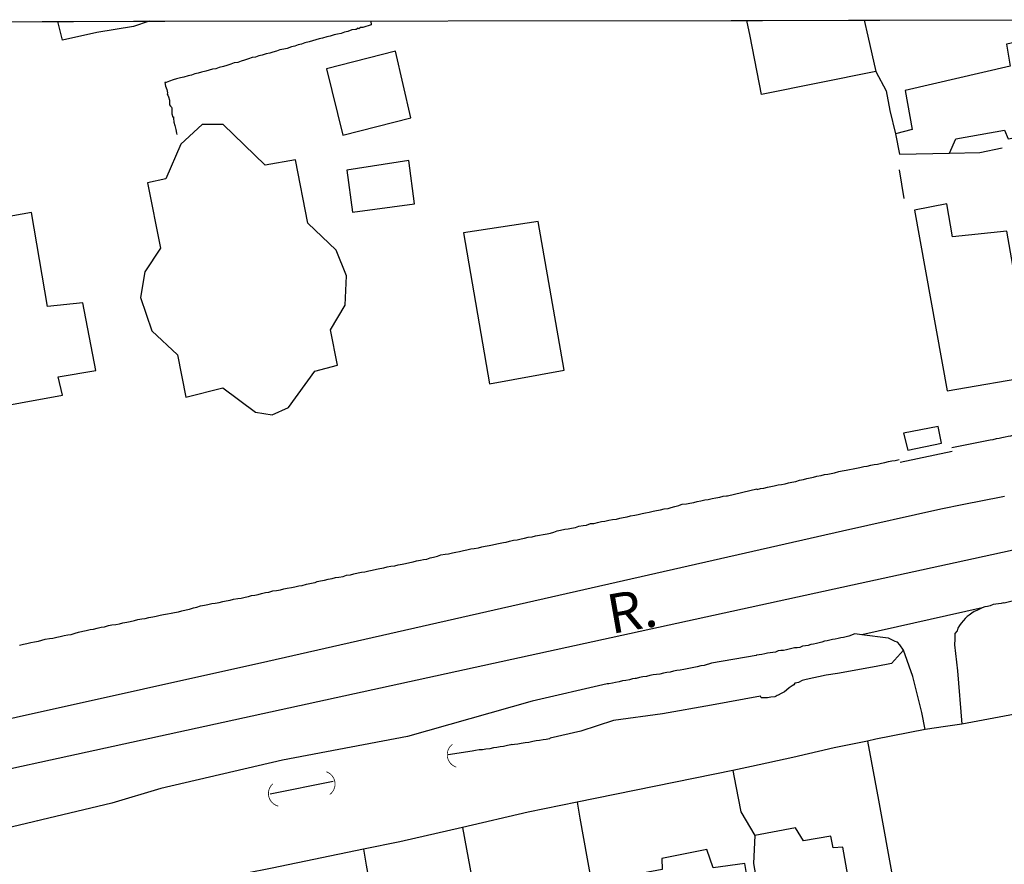
# Model space of a CAD drawing. Units: millimetres. Extents: x 180716 to 183131, y 1668736 to 1671511.
# Drawn here: x 181445 to 181507, y 1671455 to 1671509 of the extents above; entities that cross this region are included whole.
import ezdxf
from ezdxf.enums import TextEntityAlignment as Align

# ---------------------------------------------------------------- set-up
doc = ezdxf.new("R2010")
doc.units = ezdxf.units.MM
doc.header["$MEASUREMENT"] = 0
for name, color, linetype in [('V-BUEIRO', 5, 'Continuous'), ('V-EDIFICACAO', 2, 'Continuous'), ('V-EIXO_DE_LOGRADOURO', 3, 'Continuous'), ('V-LOTE', 1, 'Continuous'), ('V-NOME_DOS_LOGRADOUROS', 7, 'Continuous'), ('V-QUADRA', 41, 'Continuous'), ('V-REFERENCIA', 2, 'Continuous'), ('V-TESTADA', 250, 'Continuous'), ('V-VALETA', 6, 'Continuous'), ('X-LIMITE_5000', 7, 'Continuous')]:
    doc.layers.add(name, color=color, linetype=linetype)

# ---------------------------------------------------------------- blocks, each defined once
blk = doc.blocks.new('305')
at = {"color": 0, "linetype": 'ByBlock', "lineweight": -2, "const_width": 0.05}
blk.add_lwpolyline([(0.731, 0.387, 0.60863), (-0.733, 0.38)], format="xyb", dxfattribs=at)

msp = doc.modelspace()

# ---------------------------------------------------------------- linework, layer by layer
at = {"layer": 'V-EDIFICACAO'}
for points in [[(181452.75, 1671508.54), (181451.75, 1671508.2), (181449.43, 1671507.82), (181447.24, 1671507.35), (181447.2, 1671507.52), (181446.95, 1671508.53)], [(181498.13, 1671508.61), (181498.36, 1671507.6), (181498.87, 1671505.35), (181491.61, 1671503.9), (181490.89, 1671507.59), (181490.69, 1671508.6)]]:
    msp.add_lwpolyline(points, dxfattribs=at)
for points in [[(181508.28, 1671507.33), (181507.16, 1671507.09), (181507.41, 1671505.69), (181500.73, 1671504.15), (181501.19, 1671501.67), (181500.13, 1671501.4), (181500.38, 1671500.11), (181503.55, 1671500.18), (181503.95, 1671501.08), (181507.05, 1671501.64), (181507.27, 1671501.09), (181514.94, 1671502.45), (181514.55, 1671503.9), (181509.45, 1671502.86), (181508.28, 1671507.33)], [(181464, 1671505.52), (181465.04, 1671501.31), (181469.37, 1671502.41), (181468.38, 1671506.65), (181464, 1671505.52)], [(181457.45, 1671501.99), (181456.11, 1671501.99), (181454.76, 1671500.75), (181453.8, 1671498.55), (181452.65, 1671498.3), (181453.47, 1671494.14), (181452.47, 1671492.65), (181452.21, 1671491.01), (181452.92, 1671488.9), (181454.54, 1671487.38), (181455.07, 1671484.69), (181457.43, 1671485.29), (181459.5, 1671483.74), (181460.56, 1671483.57), (181461.6, 1671484.04), (181463.27, 1671486.35), (181464.71, 1671486.72), (181464.26, 1671488.98), (181465.19, 1671490.54), (181465.28, 1671492.39), (181464.63, 1671494.02), (181462.83, 1671495.74), (181462.03, 1671499.76), (181460.11, 1671499.41), (181457.45, 1671501.99)], [(181465.29, 1671499.09), (181465.65, 1671496.44), (181469.59, 1671496.97), (181469.24, 1671499.7), (181465.29, 1671499.09)], [(181503.74, 1671494.87), (181503.38, 1671496.96), (181501.33, 1671496.56), (181503.4, 1671485.09), (181509.06, 1671486.08), (181508.39, 1671490.36), (181508.02, 1671490.51), (181507.18, 1671495.23), (181503.74, 1671494.87)], [(181437.33, 1671495), (181439.46, 1671483.4), (181447.24, 1671484.82), (181446.98, 1671485.98), (181449.36, 1671486.39), (181448.54, 1671490.68), (181446.3, 1671490.44), (181445.29, 1671496.41), (181437.33, 1671495)], [(181472.71, 1671495.12), (181474.36, 1671485.55), (181479.09, 1671486.42), (181477.45, 1671495.84), (181472.71, 1671495.12)], [(181500.64, 1671482.41), (181500.9, 1671481.34), (181503.04, 1671481.78), (181502.83, 1671482.84), (181500.64, 1671482.41)], [(181494.29, 1671456.56), (181493.78, 1671457.38), (181491.19, 1671456.9), (181491.1, 1671455.12), (181491.92, 1671450.54), (181492.43, 1671450.02), (181493.08, 1671446.51), (181498.3, 1671447.55), (181496.79, 1671456.15), (181496.16, 1671456.11), (181496.01, 1671456.86), (181494.29, 1671456.56)], [(181488.56, 1671454.85), (181488.14, 1671456), (181485.3, 1671455.44), (181485.31, 1671454.75), (181481.57, 1671454.05), (181483.25, 1671444.95), (181490.18, 1671446.24), (181489.5, 1671449.79), (181491.39, 1671450.18), (181490.57, 1671455.13), (181488.56, 1671454.85)]]:
    msp.add_lwpolyline(points, close=True, dxfattribs=at)
at = {"layer": 'V-EIXO_DE_LOGRADOURO'}
for points in [[(181505.07, 1671474.47), (181523.19, 1671478.42), (181560.84, 1671487.12), (181576.89, 1671490.45)], [(181501.28, 1671473.64), (181505.07, 1671474.47)], [(181497.39, 1671472.8), (181501.28, 1671473.64)], [(181327.47, 1671435.31), (181350.91, 1671440.81), (181393.05, 1671450.05), (181497.39, 1671472.8)]]:
    msp.add_lwpolyline(points, dxfattribs=at)
at = {"layer": 'V-LOTE'}
for points in [[(181466.83, 1671508.55), (181466.85, 1671508.32), (181466.31, 1671508.15), (181466.16, 1671508.14), (181466.05, 1671508.07), (181465.98, 1671508.1), (181465.92, 1671508.05), (181465.92, 1671508.01), (181465.84, 1671508.01), (181465.62, 1671507.99), (181465.36, 1671507.9), (181465.15, 1671507.86), (181464.93, 1671507.77), (181464.71, 1671507.73), (181464.5, 1671507.69), (181464.24, 1671507.6), (181464.02, 1671507.56), (181463.76, 1671507.47), (181463.55, 1671507.43), (181463.33, 1671507.36), (181463.12, 1671507.3), (181462.9, 1671507.23), (181462.64, 1671507.17), (181462.43, 1671507.08), (181462.21, 1671507.04), (181461.99, 1671506.97), (181461.78, 1671506.91), (181461.52, 1671506.82), (181461.3, 1671506.78), (181461.05, 1671506.72), (181460.83, 1671506.65), (181460.61, 1671506.59), (181460.4, 1671506.52), (181460.18, 1671506.48), (181459.92, 1671506.39), (181459.71, 1671506.35), (181459.49, 1671506.26), (181459.28, 1671506.24), (181459.06, 1671506.15), (181458.8, 1671506.07), (181458.59, 1671506), (181458.37, 1671505.92), (181458.15, 1671505.9), (181457.94, 1671505.81), (181457.68, 1671505.74), (181457.46, 1671505.68), (181457.2, 1671505.61), (181456.99, 1671505.53), (181456.77, 1671505.51), (181456.56, 1671505.44), (181456.34, 1671505.38), (181456.08, 1671505.31), (181455.87, 1671505.25), (181455.65, 1671505.21), (181455.44, 1671505.12), (181455.22, 1671505.08), (181454.96, 1671504.99), (181454.74, 1671504.95), (181454.49, 1671504.88), (181454.27, 1671504.82), (181454.05, 1671504.75), (181453.84, 1671504.66), (181453.75, 1671504.66), (181453.79, 1671504.43), (181453.88, 1671504.22), (181453.92, 1671504), (181453.9, 1671503.91), (181453.94, 1671503.85), (181453.98, 1671503.74), (181454.05, 1671503.53), (181454.05, 1671503.31), (181454.05, 1671503.24), (181454.11, 1671503.15), (181454.16, 1671503.09), (181454.18, 1671503.03), (181454.18, 1671502.83), (181454.2, 1671502.62), (181454.22, 1671502.62), (181454.24, 1671502.49), (181454.29, 1671502.49), (181454.29, 1671502.4), (181454.31, 1671502.14), (181454.37, 1671501.93), (181454.44, 1671501.67), (181454.48, 1671501.45), (181454.51, 1671501.36)], [(181498.87, 1671505.35), (181499.53, 1671504.13), (181499.76, 1671502.88), (181500.13, 1671501.4)], [(181503.55, 1671500.18), (181505.48, 1671500.22), (181506.89, 1671500.51)], [(181500.35, 1671499.11), (181500.65, 1671497.3)], [(181503.7, 1671481.5), (181506.13, 1671481.99), (181506.32, 1671482.01), (181506.53, 1671482.07), (181506.71, 1671482.09), (181506.88, 1671482.14), (181507.09, 1671482.18), (181507.27, 1671482.22), (181507.44, 1671482.25), (181507.65, 1671482.31), (181507.83, 1671482.33), (181508, 1671482.38), (181508.22, 1671482.4), (181508.39, 1671482.46), (181508.56, 1671482.48), (181508.78, 1671482.53), (181508.95, 1671482.59), (181509.12, 1671482.63), (181509.34, 1671482.68), (181509.51, 1671482.72), (181509.68, 1671482.78), (181509.83, 1671482.81)], [(181482.84, 1671477.07), (181483.1, 1671477.11), (181483.31, 1671477.17), (181483.57, 1671477.22), (181483.79, 1671477.26), (181484.05, 1671477.33), (181484.26, 1671477.37), (181484.48, 1671477.41), (181484.74, 1671477.46), (181484.95, 1671477.5), (181485.21, 1671477.56), (181485.43, 1671477.61), (181485.69, 1671477.63), (181485.88, 1671477.71), (181486.12, 1671477.76), (181486.38, 1671477.82), (181486.52, 1671477.89), (181486.59, 1671477.91), (181486.85, 1671477.93), (181487.07, 1671477.97), (181487.33, 1671478.02), (181487.54, 1671478.08), (181487.76, 1671478.12), (181488.02, 1671478.19), (181488.23, 1671478.21), (181488.49, 1671478.28), (181488.71, 1671478.32), (181488.97, 1671478.36), (181489.18, 1671478.41), (181489.4, 1671478.45), (181489.46, 1671478.45), (181491.32, 1671478.88), (181491.34, 1671478.84), (181491.56, 1671478.9), (181491.77, 1671478.92), (181491.99, 1671478.99), (181492.2, 1671479.03), (181492.42, 1671479.07), (181492.68, 1671479.14), (181492.89, 1671479.16), (181493.11, 1671479.2), (181493.33, 1671479.27), (181493.54, 1671479.31), (181493.8, 1671479.35), (181494.02, 1671479.44), (181494.28, 1671479.48), (181494.49, 1671479.55), (181494.71, 1671479.59), (181494.92, 1671479.63), (181495.14, 1671479.68), (181495.4, 1671479.74), (181495.61, 1671479.79), (181495.83, 1671479.81), (181496.05, 1671479.85), (181496.26, 1671479.89), (181496.52, 1671479.98), (181496.74, 1671480.02), (181496.99, 1671480.07), (181497.21, 1671480.11), (181497.43, 1671480.15), (181497.64, 1671480.19), (181497.86, 1671480.24), (181498.12, 1671480.3), (181498.33, 1671480.32), (181498.55, 1671480.39), (181498.76, 1671480.43), (181498.98, 1671480.45), (181499.24, 1671480.52), (181499.45, 1671480.56), (181499.67, 1671480.61), (181499.89, 1671480.67), (181500.1, 1671480.69), (181500.36, 1671480.74)], [(181481.46, 1671476.81), (181481.67, 1671476.83), (181481.93, 1671476.89), (181482.15, 1671476.94), (181482.41, 1671476.96), (181482.62, 1671477.02), (181482.84, 1671477.07)], [(181460.35, 1671472.32), (181460.61, 1671472.41), (181460.83, 1671472.43), (181461.09, 1671472.47), (181461.3, 1671472.54), (181461.52, 1671472.58), (181461.78, 1671472.62), (181461.99, 1671472.67), (181462.25, 1671472.73), (181462.47, 1671472.75), (181462.73, 1671472.84), (181462.94, 1671472.88), (181463.16, 1671472.92), (181463.29, 1671472.94), (181463.37, 1671472.99), (181463.42, 1671473.01), (181463.63, 1671473.05), (181463.89, 1671473.1), (181464.11, 1671473.16), (181464.37, 1671473.2), (181464.58, 1671473.27), (181464.8, 1671473.29), (181465.06, 1671473.33), (181465.27, 1671473.4), (181465.53, 1671473.44), (181465.75, 1671473.49), (181466.01, 1671473.55), (181466.22, 1671473.59), (181466.44, 1671473.61), (181466.7, 1671473.68), (181466.91, 1671473.72), (181467.17, 1671473.79), (181467.39, 1671473.83), (181467.65, 1671473.87), (181467.86, 1671473.94), (181468.08, 1671473.98), (181468.34, 1671474), (181468.55, 1671474.07), (181468.81, 1671474.11), (181469.03, 1671474.15), (181469.29, 1671474.22), (181469.5, 1671474.26), (181469.72, 1671474.31), (181469.98, 1671474.35), (181470.17, 1671474.41), (181470.37, 1671474.43), (181470.58, 1671474.5), (181470.8, 1671474.54), (181471.06, 1671474.61), (181471.27, 1671474.69), (181471.53, 1671474.74), (181471.75, 1671474.76), (181472.01, 1671474.82), (181472.22, 1671474.87), (181472.44, 1671474.91), (181472.7, 1671474.97), (181472.91, 1671475.02), (181473.17, 1671475.08), (181473.39, 1671475.1), (181473.65, 1671475.15), (181473.86, 1671475.21), (181474.08, 1671475.25), (181474.34, 1671475.3), (181474.55, 1671475.34), (181474.81, 1671475.4), (181475.03, 1671475.43), (181475.24, 1671475.49), (181475.42, 1671475.51), (181475.63, 1671475.56), (181475.87, 1671475.62), (181476.11, 1671475.66), (181476.37, 1671475.71), (181476.58, 1671475.75), (181476.8, 1671475.82), (181477.06, 1671475.84), (181477.27, 1671475.9), (181477.53, 1671475.95), (181477.75, 1671475.99), (181478.01, 1671476.03), (181478.22, 1671476.07), (181478.44, 1671476.14), (181478.65, 1671476.23), (181478.87, 1671476.27), (181479.13, 1671476.33), (181479.34, 1671476.35), (181479.56, 1671476.4), (181479.82, 1671476.44), (181480.03, 1671476.51), (181480.29, 1671476.55), (181480.51, 1671476.59), (181480.77, 1671476.68), (181480.98, 1671476.68), (181481.07, 1671476.7), (181481.2, 1671476.74), (181481.46, 1671476.81)], [(181444.52, 1671468.97), (181444.78, 1671469.04), (181444.99, 1671469.08), (181445.25, 1671469.13), (181445.47, 1671469.19), (181445.72, 1671469.23), (181445.94, 1671469.28), (181446.16, 1671469.34), (181446.42, 1671469.39), (181446.63, 1671469.41), (181446.89, 1671469.47), (181447.11, 1671469.51), (181447.36, 1671469.58), (181447.58, 1671469.62), (181447.8, 1671469.64), (181448.06, 1671469.73), (181448.27, 1671469.8), (181448.53, 1671469.86), (181448.75, 1671469.9), (181449, 1671469.97), (181449.22, 1671469.99), (181449.44, 1671470.05), (181449.7, 1671470.1), (181449.91, 1671470.14), (181450.17, 1671470.21), (181450.39, 1671470.25), (181450.64, 1671470.29), (181450.86, 1671470.33), (181451.08, 1671470.38), (181451.34, 1671470.42), (181451.55, 1671470.48), (181451.81, 1671470.53), (181452.03, 1671470.59), (181452.28, 1671470.64), (181452.5, 1671470.66), (181452.72, 1671470.72), (181452.98, 1671470.77), (181453.19, 1671470.81), (181453.45, 1671470.87), (181453.67, 1671470.92), (181453.92, 1671470.96), (181454.14, 1671471), (181454.36, 1671471.05), (181454.62, 1671471.09), (181454.83, 1671471.15), (181455.09, 1671471.2), (181455.31, 1671471.26), (181455.56, 1671471.33), (181455.78, 1671471.37), (181456, 1671471.46), (181456.26, 1671471.5), (181456.47, 1671471.54), (181456.73, 1671471.61), (181456.95, 1671471.63), (181457.2, 1671471.67), (181457.42, 1671471.74), (181457.64, 1671471.78), (181457.89, 1671471.82), (181458.11, 1671471.89), (181458.37, 1671471.93), (181458.59, 1671471.95), (181458.84, 1671472.02), (181459.06, 1671472.06)], [(181459.06, 1671472.06), (181459.25, 1671472.12), (181459.45, 1671472.15), (181459.66, 1671472.19), (181459.88, 1671472.25), (181460.14, 1671472.3), (181460.35, 1671472.32)], [(181519.77, 1671466.76), (181513.02, 1671465.59), (181504.33, 1671463.95)], [(181502, 1671463.62), (181498.88, 1671463), (181498.34, 1671462.89)], [(181498.34, 1671462.89), (181496.24, 1671462.46), (181493.61, 1671461.85), (181490.99, 1671461.27), (181489.79, 1671461.02)], [(181498.34, 1671462.89), (181499.04, 1671459.14), (181503.5, 1671434.54)], [(181489.79, 1671461.02), (181479.91, 1671459)], [(181489.79, 1671461.02), (181489.99, 1671460.02), (181490.3, 1671458.39), (181491.19, 1671456.89)], [(181479.91, 1671459), (181476.81, 1671458.37), (181472.63, 1671457.41)], [(181479.91, 1671459), (181480.09, 1671458), (181483.25, 1671440.53), (181484.77, 1671432.23), (181484.95, 1671431.23)], [(181472.63, 1671457.41), (181468.67, 1671456.5), (181466.35, 1671456.02)], [(181472.63, 1671457.41), (181473.25, 1671454.08)], [(181466.35, 1671456.02), (181460.56, 1671454.83), (181458.85, 1671454.49)], [(181466.35, 1671456.02), (181466.53, 1671455.02), (181467.05, 1671452.07)]]:
    msp.add_lwpolyline(points, dxfattribs=at)
at = {"layer": 'V-QUADRA'}
for points in [[(181404.67, 1671455.01), (181407.54, 1671455.6), (181409.41, 1671456), (181409.6, 1671456.04), (181409.9, 1671456.08), (181410.21, 1671456.17), (181410.51, 1671456.23), (181410.81, 1671456.32), (181411.11, 1671456.38), (181411.45, 1671456.41), (181416.99, 1671457.8), (181418.43, 1671458.11), (181419.45, 1671458.32), (181420.43, 1671459.1), (181460.29, 1671467.96), (181496.76, 1671476.21), (181503, 1671477.62), (181504.46, 1671477.91), (181506.84, 1671478.38), (181507.04, 1671478.42)], [(181512.68, 1671473.08), (181507.03, 1671471.64), (181506.98, 1671471.66), (181506.83, 1671471.62), (181506.66, 1671471.6), (181506.49, 1671471.57), (181506.32, 1671471.55), (181506.14, 1671471.47), (181505.97, 1671471.42), (181505.8, 1671471.4), (181505.63, 1671471.34), (181497.98, 1671469.63), (181497.54, 1671469.69), (181497.17, 1671469.54), (181496.99, 1671469.5), (181496.82, 1671469.46), (181496.65, 1671469.44), (181496.48, 1671469.4), (181496.3, 1671469.35), (181496.13, 1671469.33), (181495.96, 1671469.29), (181495.79, 1671469.24), (181495.61, 1671469.22), (181495.44, 1671469.16), (181495.27, 1671469.11), (181495.1, 1671469.07), (181494.92, 1671469.03), (181494.75, 1671469.01), (181494.58, 1671468.94), (181494.41, 1671468.92), (181494.23, 1671468.9), (181494.06, 1671468.83), (181493.89, 1671468.81), (181493.71, 1671468.79), (181493.54, 1671468.75), (181493.37, 1671468.72), (181493.2, 1671468.68), (181493.02, 1671468.64), (181492.85, 1671468.62), (181492.68, 1671468.6), (181492.51, 1671468.53), (181492.33, 1671468.51), (181492.16, 1671468.49), (181491.99, 1671468.47), (181491.82, 1671468.42), (181491.64, 1671468.38), (181491.47, 1671468.36), (181491.3, 1671468.34), (181491.28, 1671468.32), (181488.45, 1671467.82), (181487.98, 1671467.67), (181487.76, 1671467.65), (181487.54, 1671467.6), (181487.33, 1671467.56), (181487.11, 1671467.52), (181486.9, 1671467.47), (181486.68, 1671467.43), (181486.46, 1671467.39), (181486.25, 1671467.37), (181486.03, 1671467.32), (181485.82, 1671467.26), (181485.6, 1671467.24), (181485.39, 1671467.19), (181485.17, 1671467.13), (181484.95, 1671467.11), (181484.74, 1671467.08), (181484.52, 1671467.04), (181484.31, 1671466.98), (181484.09, 1671466.96), (181483.88, 1671466.91), (181483.66, 1671466.85), (181483.59, 1671466.85), (181483.44, 1671466.83), (181483.23, 1671466.78), (181483.01, 1671466.72), (181482.8, 1671466.7), (181482.58, 1671466.65), (181482.36, 1671466.61), (181482.15, 1671466.55), (181481.93, 1671466.52), (181481.82, 1671466.51), (181477.06, 1671465.41), (181469.14, 1671463.17), (181461.22, 1671461.67), (181453.5, 1671459.87), (181450.38, 1671458.94), (181440.94, 1671456.7)]]:
    msp.add_lwpolyline(points, dxfattribs=at)
at = {"layer": 'V-REFERENCIA'}
for points in [[(181505.63, 1671471.34), (181505.45, 1671471.25), (181505.28, 1671471.16), (181505.11, 1671471.1), (181504.96, 1671470.99)], [(181504.96, 1671470.99), (181504.81, 1671470.88), (181504.67, 1671470.78), (181504.55, 1671470.65), (181504.43, 1671470.54), (181504.29, 1671470.36), (181504.18, 1671470.22), (181504.09, 1671470.05), (181504.03, 1671469.87), (181503.9, 1671469.7), (181503.9, 1671469.53), (181503.9, 1671469.36), (181503.88, 1671469.18)], [(181500.64, 1671468.66), (181500.39, 1671468.98), (181500.25, 1671469.16), (181500.1, 1671469.2), (181499.93, 1671469.29), (181499.8, 1671469.35), (181499.67, 1671469.42), (181499.65, 1671469.42), (181497.98, 1671469.63)], [(181503.88, 1671469.17), (181503.87, 1671469.14), (181503.86, 1671468.99), (181504.06, 1671467.35), (181504.33, 1671463.96)], [(181503.88, 1671469.18), (181503.88, 1671469.17)], [(181500.64, 1671468.65), (181500.64, 1671468.66)], [(181502, 1671463.63), (181501.8, 1671464.69), (181501.23, 1671466.98), (181500.64, 1671468.65)], [(181503.29, 1671463.81), (181502, 1671463.63)], [(181504.33, 1671463.96), (181503.29, 1671463.81)]]:
    msp.add_lwpolyline(points, dxfattribs=at)
at = {"layer": 'V-TESTADA'}
msp.add_lwpolyline([(181500.43, 1671480.58), (181503.71, 1671481.28)], dxfattribs=at)
at = {"layer": 'V-VALETA'}
for points in [[(181500.63, 1671468.65), (181499.87, 1671467.8), (181498.89, 1671467.62), (181496.44, 1671467.18), (181495.72, 1671467.06), (181494.45, 1671466.79), (181494.19, 1671466.72), (181493.97, 1671466.61), (181493.76, 1671466.55), (181493.73, 1671466.55), (181493.67, 1671466.46), (181493.56, 1671466.39), (181493.37, 1671466.27), (181493.21, 1671466.12), (181493.07, 1671466.01), (181492.87, 1671465.9), (181492.68, 1671465.79), (181492.61, 1671465.77), (181492.55, 1671465.73), (181492.46, 1671465.7), (181492.2, 1671465.66), (181491.99, 1671465.62), (181491.77, 1671465.62), (181491.62, 1671465.62), (181491.58, 1671465.68), (181491.56, 1671465.73), (181488.45, 1671465.17), (181485.33, 1671464.61), (181482.22, 1671464.18), (181480.15, 1671463.52), (181478.2, 1671463.08), (181478.16, 1671463.03), (181477.96, 1671462.99), (181477.75, 1671462.96), (181477.53, 1671462.92), (181477.32, 1671462.9), (181477.1, 1671462.86), (181476.84, 1671462.79), (181476.62, 1671462.77), (181476.37, 1671462.73), (181476.15, 1671462.68), (181475.93, 1671462.66), (181475.82, 1671462.64), (181475.72, 1671462.66), (181475.7, 1671462.64), (181475.5, 1671462.6), (181475.24, 1671462.55), (181475.03, 1671462.51), (181474.81, 1671462.47), (181474.6, 1671462.45), (181474.38, 1671462.4), (181474.12, 1671462.38), (181473.91, 1671462.34), (181473.69, 1671462.32), (181473.47, 1671462.29), (181473.26, 1671462.25), (181471.72, 1671462.01)], [(181500.64, 1671468.66), (181500.63, 1671468.65)], [(181464.43, 1671460.32), (181460.43, 1671459.52)]]:
    msp.add_lwpolyline(points, dxfattribs=at)
at = {"layer": 'X-LIMITE_5000'}
msp.add_lwpolyline([(181428.33, 1671508.5), (181445.95, 1671508.53), (181446.95, 1671508.53), (181447.95, 1671508.53), (181451.75, 1671508.54), (181452.75, 1671508.54), (181453.75, 1671508.54), (181489.69, 1671508.6), (181490.69, 1671508.6), (181491.69, 1671508.6), (181497.13, 1671508.61), (181498.13, 1671508.61), (181499.13, 1671508.61), (181513.32, 1671508.64)], dxfattribs=at)

# ---------------------------------------------------------------- block references
at = {"layer": 'V-BUEIRO'}
for p, xscale, yscale, zscale, rotation in [((181472.5, 1671462.02), 0.9999995678447929, 0.9999995678447929, 0.9999995678447929, 99.1001023092161), ((181463.72, 1671460.16), 0.9999998017723281, 0.9999998017723281, 0.9999998017723281, 278.3092800670598), ((181461.15, 1671459.56), 0.9999995678447929, 0.9999995678447929, 0.9999995678447929, 103.0229081839253)]:
    msp.add_blockref('305', p, dxfattribs=dict(at, xscale=xscale, yscale=yscale, zscale=zscale, rotation=rotation))

# ---------------------------------------------------------------- texts
at = {"layer": 'V-NOME_DOS_LOGRADOUROS'}
msp.add_text('R.', height=2.5, rotation=10, dxfattribs=at).set_placement((181482.21, 1671468.9), align=Align.BOTTOM_LEFT)

doc.saveas('drawing.dxf')
